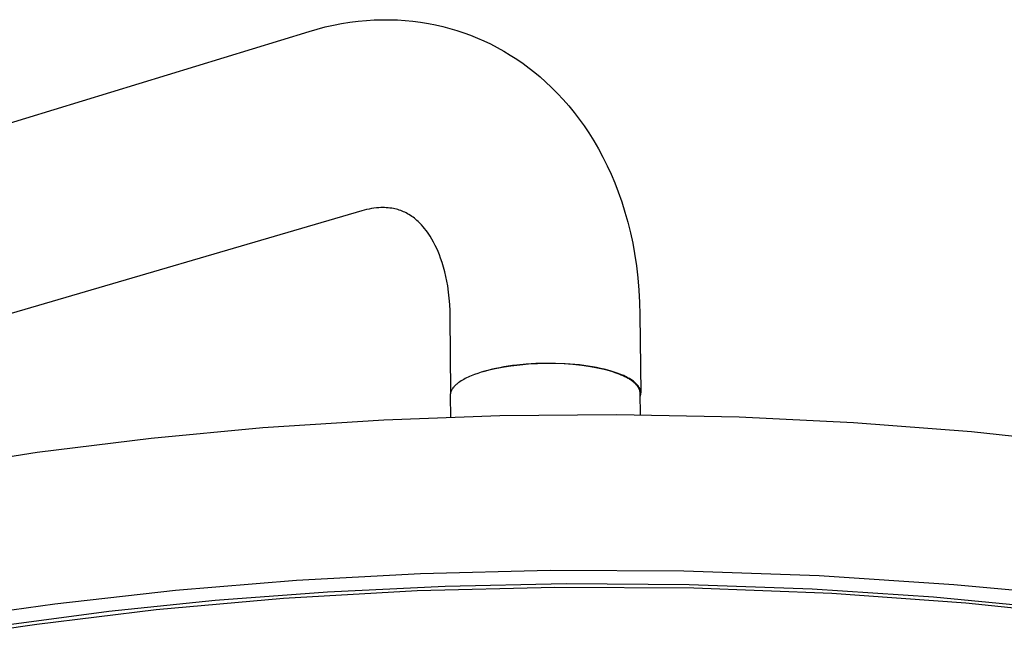
# Model space of a CAD drawing. Units: millimetres. Extents: x -714 to 460, y -702 to 341.
# Drawn here: x -443 to -296, y -604 to -514 of the extents above; entities that cross this region are included whole.
import ezdxf

# ---------------------------------------------------------------- set-up
doc = ezdxf.new("R2010")
doc.units = ezdxf.units.MM
doc.header["$MEASUREMENT"] = 0
doc.layers.add('Default', color=7, linetype='Continuous', true_color=0x000000)

msp = doc.modelspace()

# ---------------------------------------------------------------- linework, layer by layer
at = {"layer": 'Default', "color": 7, "true_color": 0xffffff}
for p, q in [((-397.48, -514.64), (-396.26, -514.37)), ((-396.26, -514.37), (-395.03, -514.13)), ((-395.03, -514.13), (-393.8, -513.94)), ((-393.8, -513.94), (-392.56, -513.78)), ((-392.56, -513.78), (-391.31, -513.66)), ((-391.31, -513.66), (-390.15, -513.59)), ((-390.15, -513.59), (-388.99, -513.55)), ((-388.99, -513.55), (-387.82, -513.55)), ((-387.82, -513.55), (-386.66, -513.59)), ((-386.66, -513.59), (-385.5, -513.66)), ((-385.5, -513.66), (-384.34, -513.77)), ((-384.34, -513.77), (-383.18, -513.92)), ((-383.18, -513.92), (-382, -514.12)), ((-382, -514.12), (-380.92, -514.33)), ((-380.92, -514.33), (-379.85, -514.58)), ((-674.63, -599.39), (-399.89, -515.3)), ((-399.89, -515.3), (-398.69, -514.95)), ((-398.69, -514.95), (-397.48, -514.64)), ((-379.85, -514.58), (-378.79, -514.85)), ((-378.79, -514.85), (-377.74, -515.17)), ((-377.74, -515.17), (-376.7, -515.51)), ((-376.7, -515.51), (-375.66, -515.89)), ((-375.66, -515.89), (-374.64, -516.3)), ((-374.64, -516.3), (-373.67, -516.72)), ((-373.67, -516.72), (-372.7, -517.18)), ((-372.7, -517.18), (-371.68, -517.71)), ((-371.68, -517.71), (-370.68, -518.27)), ((-370.68, -518.27), (-369.7, -518.85)), ((-369.7, -518.85), (-368.73, -519.48)), ((-368.73, -519.48), (-367.79, -520.13)), ((-367.79, -520.13), (-366.87, -520.81)), ((-366.87, -520.81), (-366.03, -521.46)), ((-366.03, -521.46), (-365.22, -522.14)), ((-365.22, -522.14), (-364.42, -522.85)), ((-364.42, -522.85), (-363.51, -523.71)), ((-363.51, -523.71), (-362.62, -524.61)), ((-362.62, -524.61), (-361.76, -525.53)), ((-361.76, -525.53), (-360.93, -526.47)), ((-360.93, -526.47), (-360.13, -527.45)), ((-360.13, -527.45), (-359.37, -528.45)), ((-359.37, -528.45), (-358.63, -529.47)), ((-358.63, -529.47), (-357.93, -530.52)), ((-357.93, -530.52), (-357.18, -531.72)), ((-357.18, -531.72), (-356.47, -532.94)), ((-356.47, -532.94), (-355.8, -534.19)), ((-355.8, -534.19), (-355.17, -535.45)), ((-355.17, -535.45), (-354.57, -536.74)), ((-354.57, -536.74), (-354.02, -538.04)), ((-354.02, -538.04), (-353.51, -539.36)), ((-353.51, -539.36), (-352.98, -540.87)), ((-352.98, -540.87), (-352.5, -542.4)), ((-391.99, -542.22), (-667.33, -622.64)), ((-391.63, -542.12), (-391.99, -542.22)), ((-391.27, -542.03), (-391.63, -542.12)), ((-390.9, -541.95), (-391.27, -542.03)), ((-390.54, -541.89), (-390.9, -541.95)), ((-390.17, -541.83), (-390.54, -541.89)), ((-389.8, -541.79), (-390.17, -541.83)), ((-389.42, -541.76), (-389.8, -541.79)), ((-389.15, -541.74), (-389.42, -541.76)), ((-388.88, -541.74), (-389.15, -541.74)), ((-388.6, -541.74), (-388.88, -541.74)), ((-388.33, -541.75), (-388.6, -541.74)), ((-388.05, -541.77), (-388.33, -541.75)), ((-387.78, -541.8), (-388.05, -541.77)), ((-387.51, -541.84), (-387.78, -541.8)), ((-387.24, -541.89), (-387.51, -541.84)), ((-387.02, -541.93), (-387.24, -541.89)), ((-386.8, -541.98), (-387.02, -541.93)), ((-386.59, -542.04), (-386.8, -541.98)), ((-386.37, -542.11), (-386.59, -542.04)), ((-386.16, -542.18), (-386.37, -542.11)), ((-385.95, -542.26), (-386.16, -542.18)), ((-385.75, -542.35), (-385.95, -542.26)), ((-385.55, -542.44), (-385.75, -542.35)), ((-385.35, -542.54), (-385.55, -542.44)), ((-385.14, -542.65), (-385.35, -542.54)), ((-352.5, -542.4), (-352.06, -543.94)), ((-384.92, -542.78), (-385.14, -542.65)), ((-384.71, -542.91), (-384.92, -542.78)), ((-384.5, -543.05), (-384.71, -542.91)), ((-384.3, -543.19), (-384.5, -543.05)), ((-384.11, -543.34), (-384.3, -543.19)), ((-383.91, -543.5), (-384.11, -543.34)), ((-383.73, -543.66), (-383.91, -543.5)), ((-383.54, -543.83), (-383.73, -543.66)), ((-383.29, -544.08), (-383.54, -543.83)), ((-352.06, -543.94), (-351.67, -545.5)), ((-383.04, -544.33), (-383.29, -544.08)), ((-382.8, -544.6), (-383.04, -544.33)), ((-382.57, -544.87), (-382.8, -544.6)), ((-382.35, -545.16), (-382.57, -544.87)), ((-382.14, -545.44), (-382.35, -545.16)), ((-381.93, -545.74), (-382.14, -545.44)), ((-351.67, -545.5), (-351.33, -547.06)), ((-381.74, -546.04), (-381.93, -545.74)), ((-381.47, -546.48), (-381.74, -546.04)), ((-381.21, -546.94), (-381.47, -546.48)), ((-380.97, -547.4), (-381.21, -546.94)), ((-380.75, -547.87), (-380.97, -547.4)), ((-380.54, -548.34), (-380.75, -547.87)), ((-380.34, -548.83), (-380.54, -548.34)), ((-351.33, -547.06), (-351.04, -548.64)), ((-380.16, -549.31), (-380.34, -548.83)), ((-379.93, -549.99), (-380.16, -549.31)), ((-351.04, -548.64), (-350.77, -550.46)), ((-379.72, -550.68), (-379.93, -549.99)), ((-379.53, -551.37), (-379.72, -550.68)), ((-379.37, -552.06), (-379.53, -551.37)), ((-350.77, -550.46), (-350.55, -552.28)), ((-379.22, -552.77), (-379.37, -552.06)), ((-379.1, -553.47), (-379.22, -552.77)), ((-350.55, -552.28), (-350.38, -554.12)), ((-378.96, -554.4), (-379.1, -553.47)), ((-350.38, -554.12), (-350.28, -555.95)), ((-378.86, -555.33), (-378.96, -554.4)), ((-378.78, -556.26), (-378.86, -555.33)), ((-378.73, -557.2), (-378.78, -556.26)), ((-378.71, -558.14), (-378.73, -557.2)), ((-350.28, -555.95), (-350.23, -557.79)), ((-378.64, -569.4), (-378.71, -558.14)), ((-350.23, -557.79), (-350.11, -569.54)), ((-372.23, -565.98), (-373.53, -566.28)), ((-372.93, -566.12), (-373.44, -566.25)), ((-372.4, -565.99), (-372.93, -566.12)), ((-371.85, -565.86), (-372.4, -565.99)), ((-370.92, -565.73), (-372.23, -565.98)), ((-371.27, -565.75), (-371.85, -565.86)), ((-370.66, -565.64), (-371.27, -565.75)), ((-369.6, -565.52), (-370.92, -565.73)), ((-370.03, -565.54), (-370.66, -565.64)), ((-369.38, -565.44), (-370.03, -565.54)), ((-368.28, -565.35), (-369.6, -565.52)), ((-368.71, -565.36), (-369.38, -565.44)), ((-367.32, -565.23), (-368.71, -565.36)), ((-366.95, -565.23), (-368.28, -565.35)), ((-365.87, -565.14), (-367.32, -565.23)), ((-365.62, -565.15), (-366.95, -565.23)), ((-364.4, -565.1), (-365.87, -565.14)), ((-364.29, -565.12), (-365.62, -565.15)), ((-362.91, -565.1), (-364.4, -565.1)), ((-362.95, -565.13), (-364.29, -565.12)), ((-361.62, -565.18), (-362.95, -565.13)), ((-361.44, -565.16), (-362.91, -565.1)), ((-360.29, -565.28), (-361.62, -565.18)), ((-360.72, -565.21), (-361.44, -565.16)), ((-360.01, -565.27), (-360.72, -565.21)), ((-358.97, -565.42), (-360.29, -565.28)), ((-359.32, -565.34), (-360.01, -565.27)), ((-358.65, -565.42), (-359.32, -565.34)), ((-357.65, -565.61), (-358.97, -565.42)), ((-357.99, -565.51), (-358.65, -565.42)), ((-357.36, -565.62), (-357.99, -565.51)), ((-356.87, -565.75), (-357.65, -565.61)), ((-356.75, -565.73), (-357.36, -565.62)), ((-356.1, -565.91), (-356.87, -565.75)), ((-356.17, -565.85), (-356.75, -565.73)), ((-355.61, -565.97), (-356.17, -565.85)), ((-355.36, -566.09), (-356.1, -565.91)), ((-355.08, -566.11), (-355.61, -565.97)), ((-355.01, -566.18), (-355.36, -566.09)), ((-354.58, -566.25), (-355.08, -566.11)), ((-354.66, -566.28), (-355.01, -566.18)), ((-376.89, -567.62), (-377.08, -567.73)), ((-376.69, -567.51), (-376.89, -567.62)), ((-376.49, -567.39), (-376.69, -567.51)), ((-376.27, -567.29), (-376.49, -567.39)), ((-376.05, -567.18), (-376.27, -567.29)), ((-375.82, -567.08), (-376.05, -567.18)), ((-375.59, -566.98), (-375.82, -567.08)), ((-375.35, -566.88), (-375.59, -566.98)), ((-375.1, -566.79), (-375.35, -566.88)), ((-374.59, -566.6), (-375.1, -566.79)), ((-374.07, -566.44), (-374.59, -566.6)), ((-373.53, -566.28), (-374.07, -566.44)), ((-373.44, -566.25), (-373.77, -566.35)), ((-354.31, -566.39), (-354.66, -566.28)), ((-354.11, -566.4), (-354.58, -566.25)), ((-353.98, -566.5), (-354.31, -566.39)), ((-353.67, -566.55), (-354.11, -566.4)), ((-353.66, -566.61), (-353.98, -566.5)), ((-353.26, -566.7), (-353.67, -566.55)), ((-353.35, -566.73), (-353.66, -566.61)), ((-353.05, -566.85), (-353.35, -566.73)), ((-352.87, -566.86), (-353.26, -566.7)), ((-352.77, -566.97), (-353.05, -566.85)), ((-352.68, -566.94), (-352.87, -566.86)), ((-352.5, -567.1), (-352.77, -566.97)), ((-352.5, -567.03), (-352.68, -566.94)), ((-352.32, -567.12), (-352.5, -567.03)), ((-352.24, -567.23), (-352.5, -567.1)), ((-352.14, -567.21), (-352.32, -567.12)), ((-351.99, -567.37), (-352.24, -567.23)), ((-351.97, -567.3), (-352.14, -567.21)), ((-351.88, -567.44), (-351.99, -567.37)), ((-351.81, -567.39), (-351.97, -567.3)), ((-351.76, -567.5), (-351.88, -567.44)), ((-351.65, -567.49), (-351.81, -567.39)), ((-351.66, -567.57), (-351.76, -567.5)), ((-351.55, -567.64), (-351.66, -567.57)), ((-351.5, -567.59), (-351.65, -567.49)), ((-351.45, -567.71), (-351.55, -567.64)), ((-351.36, -567.69), (-351.5, -567.59)), ((-378.53, -569.15), (-378.55, -569.18)), ((-378.52, -569.12), (-378.53, -569.15)), ((-378.48, -569.05), (-378.52, -569.12)), ((-378.44, -568.99), (-378.48, -569.05)), ((-378.4, -568.92), (-378.44, -568.99)), ((-378.35, -568.85), (-378.4, -568.92)), ((-378.31, -568.79), (-378.35, -568.85)), ((-378.26, -568.72), (-378.31, -568.79)), ((-378.2, -568.66), (-378.26, -568.72)), ((-378.15, -568.59), (-378.2, -568.66)), ((-378.09, -568.53), (-378.15, -568.59)), ((-378.02, -568.47), (-378.09, -568.53)), ((-377.96, -568.4), (-378.02, -568.47)), ((-377.89, -568.34), (-377.96, -568.4)), ((-377.82, -568.28), (-377.89, -568.34)), ((-377.75, -568.22), (-377.82, -568.28)), ((-377.68, -568.15), (-377.75, -568.22)), ((-377.6, -568.09), (-377.68, -568.15)), ((-377.52, -568.03), (-377.6, -568.09)), ((-377.44, -567.97), (-377.52, -568.03)), ((-377.26, -567.85), (-377.44, -567.97)), ((-377.08, -567.73), (-377.26, -567.85)), ((-351.35, -567.79), (-351.45, -567.71)), ((-351.22, -567.79), (-351.36, -567.69)), ((-351.26, -567.86), (-351.35, -567.79)), ((-351.17, -567.93), (-351.26, -567.86)), ((-351.09, -567.89), (-351.22, -567.79)), ((-351.08, -568), (-351.17, -567.93)), ((-351.03, -567.94), (-351.09, -567.89)), ((-351, -568.08), (-351.08, -568)), ((-350.97, -568), (-351.03, -567.94)), ((-350.92, -568.15), (-351, -568.08)), ((-350.91, -568.05), (-350.97, -568)), ((-350.85, -568.22), (-350.92, -568.15)), ((-350.85, -568.1), (-350.91, -568.05)), ((-350.8, -568.16), (-350.85, -568.1)), ((-350.78, -568.3), (-350.85, -568.22)), ((-350.74, -568.21), (-350.8, -568.16)), ((-350.71, -568.37), (-350.78, -568.3)), ((-350.69, -568.26), (-350.74, -568.21)), ((-350.65, -568.45), (-350.71, -568.37)), ((-350.64, -568.32), (-350.69, -568.26)), ((-350.62, -568.49), (-350.65, -568.45)), ((-350.59, -568.37), (-350.64, -568.32)), ((-350.59, -568.52), (-350.62, -568.49)), ((-350.55, -568.43), (-350.59, -568.37)), ((-350.56, -568.56), (-350.59, -568.52)), ((-350.54, -568.6), (-350.56, -568.56)), ((-350.51, -568.49), (-350.55, -568.43)), ((-350.51, -568.64), (-350.54, -568.6)), ((-350.47, -568.54), (-350.51, -568.49)), ((-350.49, -568.67), (-350.51, -568.64)), ((-350.46, -568.71), (-350.49, -568.67)), ((-350.43, -568.6), (-350.47, -568.54)), ((-350.44, -568.75), (-350.46, -568.71)), ((-350.42, -568.79), (-350.44, -568.75)), ((-350.39, -568.66), (-350.43, -568.6)), ((-350.4, -568.83), (-350.42, -568.79)), ((-350.38, -568.86), (-350.4, -568.83)), ((-350.36, -568.71), (-350.39, -568.66)), ((-350.36, -568.9), (-350.38, -568.86)), ((-350.32, -568.77), (-350.36, -568.71)), ((-350.34, -568.94), (-350.36, -568.9)), ((-350.33, -568.98), (-350.34, -568.94)), ((-350.31, -569.01), (-350.33, -568.98)), ((-350.29, -568.83), (-350.32, -568.77)), ((-350.3, -569.05), (-350.31, -569.01)), ((-350.29, -569.09), (-350.3, -569.05)), ((-350.26, -568.89), (-350.29, -568.83)), ((-350.27, -569.13), (-350.29, -569.09)), ((-350.26, -569.17), (-350.27, -569.13)), ((-350.24, -568.94), (-350.26, -568.89)), ((-350.22, -569), (-350.24, -568.94)), ((-350.2, -569.03), (-350.22, -569)), ((-350.19, -569.06), (-350.2, -569.03)), ((-350.19, -569.09), (-350.19, -569.06)), ((-350.18, -569.12), (-350.19, -569.09)), ((-350.17, -569.15), (-350.18, -569.12)), ((-350.16, -569.18), (-350.17, -569.15)), ((-378.72, -569.82), (-378.73, -569.85)), ((-378.73, -569.85), (-378.73, -569.89)), ((-378.73, -569.89), (-378.73, -569.92)), ((-378.73, -569.92), (-378.7, -573.2)), ((-378.71, -569.72), (-378.72, -569.75)), ((-378.72, -569.75), (-378.72, -569.79)), ((-378.72, -569.79), (-378.72, -569.82)), ((-378.7, -569.65), (-378.71, -569.68)), ((-378.71, -569.68), (-378.71, -569.72)), ((-378.69, -569.58), (-378.7, -569.62)), ((-378.7, -569.62), (-378.7, -569.65)), ((-378.68, -569.55), (-378.69, -569.58)), ((-378.67, -569.48), (-378.68, -569.52)), ((-378.68, -569.52), (-378.68, -569.55)), ((-378.66, -569.45), (-378.67, -569.48)), ((-378.65, -569.42), (-378.66, -569.45)), ((-378.63, -569.38), (-378.65, -569.42)), ((-378.62, -569.35), (-378.63, -569.38)), ((-378.61, -569.32), (-378.62, -569.35)), ((-378.6, -569.28), (-378.61, -569.32)), ((-378.58, -569.25), (-378.6, -569.28)), ((-378.57, -569.22), (-378.58, -569.25)), ((-378.55, -569.18), (-378.57, -569.22)), ((-350.25, -569.2), (-350.26, -569.17)), ((-350.24, -569.24), (-350.25, -569.2)), ((-350.23, -569.28), (-350.24, -569.24)), ((-350.23, -569.32), (-350.23, -569.28)), ((-350.22, -569.35), (-350.23, -569.32)), ((-350.21, -569.39), (-350.22, -569.35)), ((-350.21, -569.43), (-350.21, -569.39)), ((-350.21, -569.47), (-350.21, -569.43)), ((-350.2, -569.5), (-350.21, -569.47)), ((-350.2, -569.54), (-350.2, -569.5)), ((-350.2, -569.58), (-350.2, -569.54)), ((-350.17, -572.86), (-350.2, -569.58)), ((-350.19, -570.04), (-350.18, -570.01)), ((-350.19, -570.07), (-350.19, -570.04)), ((-350.18, -570.01), (-350.17, -569.98)), ((-350.17, -569.98), (-350.16, -569.95)), ((-350.15, -569.21), (-350.16, -569.18)), ((-350.16, -569.95), (-350.15, -569.92)), ((-350.15, -569.24), (-350.15, -569.21)), ((-350.14, -569.27), (-350.15, -569.24)), ((-350.15, -569.92), (-350.14, -569.89)), ((-350.13, -569.3), (-350.14, -569.27)), ((-350.14, -569.86), (-350.13, -569.83)), ((-350.14, -569.89), (-350.14, -569.86)), ((-350.13, -569.33), (-350.13, -569.3)), ((-350.12, -569.36), (-350.13, -569.33)), ((-350.13, -569.8), (-350.12, -569.78)), ((-350.13, -569.83), (-350.13, -569.8)), ((-350.12, -569.39), (-350.12, -569.36)), ((-350.12, -569.42), (-350.12, -569.39)), ((-350.11, -569.45), (-350.12, -569.42)), ((-350.12, -569.72), (-350.11, -569.69)), ((-350.12, -569.75), (-350.12, -569.72)), ((-350.12, -569.78), (-350.12, -569.75)), ((-350.11, -569.48), (-350.11, -569.45)), ((-350.11, -569.51), (-350.11, -569.48)), ((-350.11, -569.54), (-350.11, -569.51)), ((-350.11, -569.57), (-350.11, -569.54)), ((-350.11, -569.6), (-350.11, -569.57)), ((-350.11, -569.63), (-350.11, -569.6)), ((-350.11, -569.66), (-350.11, -569.63)), ((-350.11, -569.69), (-350.11, -569.66)), ((-371.27, -572.99), (-388.69, -573.62)), ((-353.77, -572.84), (-371.27, -572.99)), ((-335.33, -573.19), (-353.77, -572.84)), ((-318.18, -574), (-335.33, -573.19)), ((-406.87, -574.79), (-423.61, -576.35)), ((-388.69, -573.62), (-406.87, -574.79)), ((-300.48, -575.35), (-318.18, -574)), ((-423.61, -576.35), (-440.73, -578.47)), ((-283.42, -577.21), (-300.48, -575.35)), ((-440.73, -578.47), (-457.04, -581.05)), ((-383.19, -596.65), (-401.79, -597.65)), ((-363.73, -596.17), (-383.19, -596.65)), ((-343.67, -596.25), (-363.73, -596.17)), ((-323.35, -596.95), (-343.67, -596.25)), ((-303.13, -598.3), (-323.35, -596.95)), ((-401.79, -597.65), (-419.97, -599.16)), ((-397.14, -599.36), (-379.5, -598.52)), ((-363.04, -598.71), (-383.7, -599.23)), ((-379.5, -598.52), (-361.31, -598.14)), ((-342.15, -598.84), (-363.04, -598.71)), ((-361.31, -598.14), (-342.84, -598.27)), ((-342.84, -598.27), (-324.36, -598.92)), ((-293.18, -599.22), (-303.13, -598.3)), ((-419.97, -599.16), (-438.11, -601.22)), ((-414.02, -600.64), (-397.14, -599.36)), ((-383.7, -599.23), (-403.75, -600.37)), ((-321.45, -599.64), (-342.15, -598.84)), ((-324.36, -598.92), (-306.14, -600.11)), ((-301.33, -601.09), (-321.45, -599.64)), ((-306.14, -600.11), (-288.5, -601.81)), ((-438.11, -601.22), (-447.06, -602.47)), ((-429.99, -602.29), (-414.02, -600.64)), ((-403.75, -600.37), (-422.87, -602.07)), ((-291.61, -602.05), (-301.33, -601.09)), ((-445.34, -604.33), (-429.99, -602.29)), ((-422.87, -602.07), (-440.78, -604.26)), ((-440.78, -604.26), (-449.21, -605.51))]:
    msp.add_line(p, q, dxfattribs=at)

doc.saveas('drawing.dxf')
